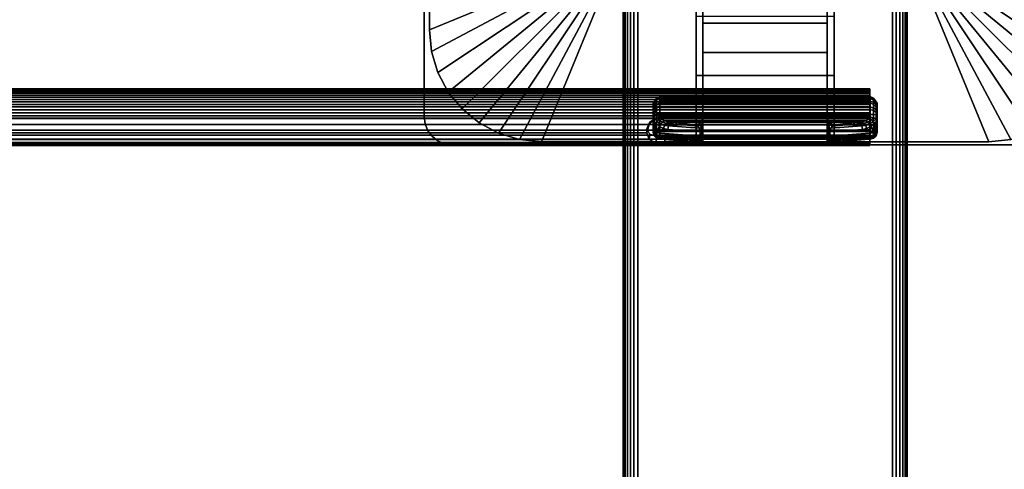
# Model space of a CAD drawing. Units: inches. Extents: x -0.2 to 54, y -30 to 0.
# Drawn here: x 40.4 to 49.1, y -20.8 to -16.9 of the extents above; entities that cross this region are included whole.
import ezdxf

# ---------------------------------------------------------------- set-up
doc = ezdxf.new("R2010")
doc.units = ezdxf.units.IN
doc.header["$MEASUREMENT"] = 0
for name, color, linetype in [('A-FURN-3-TABLE-LEG-FLIP-CASE-UPPER', 253, 'Continuous'), ('A-FURN-3-TABLE-LEG-FLIP-HANDLE', 253, 'Continuous'), ('A-FURN-3-TABLE-LEG-FLIP-RAIL', 253, 'Continuous'), ('A-FURN-3-TABLE-LEG-FOOT', 253, 'Continuous'), ('A-FURN-3-TABLE-LEG-MAIN-SUPPORT', 253, 'Continuous'), ('A-FURN-3-TABLE-SURFACE-BOTTOM', 255, 'Continuous'), ('A-FURN-3-TABLE-SURFACE-EDGE', 255, 'Continuous'), ('A-FURN-3-TABLE-SURFACE-TOP-HPL_TFL', 255, 'Continuous')]:
    doc.layers.add(name, color=color, linetype=linetype)

msp = doc.modelspace()

# ---------------------------------------------------------------- linework, layer by layer
at = {"layer": 'A-FURN-3-TABLE-LEG-FLIP-CASE-UPPER'}
for points in [[(44.0472, -13.0509, 41.7036), (45.3071, -13.5711, 40.865), (45.3048, -16.4706, 40.865), (44.0472, -16.988, 41.7036)], [(44.0472, -13.0509, 42.176), (44.0472, -13.0509, 41.7036), (44.0472, -16.988, 41.7036), (44.0472, -16.988, 42.176)], [(49.9527, -16.988, 41.7036), (48.6951, -16.4706, 40.865), (48.6929, -13.5711, 40.865), (49.9527, -13.0509, 41.7036)], [(45.0315, -17.9722, 41.7036), (45.5489, -16.7147, 40.865), (46.3937, -16.7124, 40.865), (46.3937, -17.9722, 41.7036)], [(47.6063, -16.7124, 40.865), (48.451, -16.7147, 40.865), (48.9685, -17.9722, 41.7036), (47.6063, -17.9722, 41.7036)], [(47.6063, -16.8698, 41.1117), (47.6063, -17.3895, 41.4576), (46.3937, -17.3895, 41.4576), (46.3937, -16.8698, 41.1117)], [(47.6063, -17.3895, 42.0579), (46.3937, -17.3895, 42.0579), (46.3937, -17.3895, 41.4576), (47.6063, -17.3895, 41.4576)], [(47.6063, -17.9722, 42.0579), (46.3937, -17.9722, 42.0579), (46.3937, -17.3895, 42.0579), (47.6063, -17.3895, 42.0579)]]:
    msp.add_3dface(points, dxfattribs=at)
for points, invisible_edges in [([(46.3937, -16.7124, 40.865), (46.3937, -16.8698, 41.1117), (46.3937, -17.3895, 41.4576), (46.3937, -17.9722, 41.7036)], 5), ([(47.6063, -17.9722, 41.7036), (47.6063, -17.3895, 41.4576), (47.6063, -16.8698, 41.1117), (47.6063, -16.7124, 40.865)], 5), ([(46.3937, -17.9722, 41.7036), (46.3937, -17.3895, 41.4576), (46.3937, -17.3895, 42.0579), (46.3937, -17.9722, 42.0579)], 1), ([(47.6063, -17.9722, 42.0579), (47.6063, -17.3895, 42.0579), (47.6063, -17.3895, 41.4576), (47.6063, -17.9722, 41.7036)], 4), ([(45.0315, -17.9722, 42.176), (45.0315, -17.9722, 41.7036), (46.3937, -17.9722, 41.7036), (46.3937, -17.9722, 42.0579)], 8), ([(45.0315, -17.9722, 42.176), (46.3937, -17.9722, 42.0579), (47.6063, -17.9722, 42.0579), (48.9685, -17.9722, 42.176)], 5), ([(48.9685, -17.9722, 42.176), (47.6063, -17.9722, 42.0579), (47.6063, -17.9722, 41.7036), (48.9685, -17.9722, 41.7036)], 1)]:
    msp.add_3dface(points, dxfattribs=dict(at, invisible_edges=invisible_edges))
at = {"layer": 'A-FURN-3-TABLE-LEG-FLIP-HANDLE'}
for points, invisible_edges in [([(46.4527, -17.9193, 41.0586), (46.4527, -17.1866, 41.4968), (46.4527, -16.3137, 41.1836), (46.4527, -16.9294, 40.6348)], 8), ([(47.5472, -17.9193, 41.0586), (47.5472, -16.9294, 40.6348), (47.5472, -16.3137, 41.1836), (47.5472, -17.1866, 41.4968)], 1), ([(46.4527, -17.9322, 41.0438), (46.4527, -17.9269, 41.0522), (46.4527, -17.9193, 41.0586), (46.4527, -16.9294, 40.6348)], 12), ([(46.4527, -16.9294, 40.6348), (46.4527, -17.7546, 40.2131), (46.4527, -17.9345, 41.0342), (46.4527, -17.9322, 41.0438)], 10), ([(46.4527, -16.9294, 40.6348), (47.5472, -16.9294, 40.6348), (47.5472, -17.7546, 40.2131), (46.4527, -17.7546, 40.2131)], 4), ([(47.5472, -16.9294, 40.6348), (47.5472, -17.9193, 41.0586), (47.5472, -17.9269, 41.0522), (47.5472, -17.9322, 41.0438)], 9), ([(47.5472, -17.9322, 41.0438), (47.5472, -17.9345, 41.0342), (47.5472, -17.7546, 40.2131), (47.5472, -16.9294, 40.6348)], 10), ([(46.0157, -17.6385, 39.7264), (46.0157, -17.6327, 39.6805), (46.0157, -17.7558, 39.5641), (46.0157, -17.8013, 39.5725)], 10), ([(46.0157, -17.6327, 39.6805), (46.0157, -17.6442, 39.6356), (46.0157, -17.7103, 39.5731), (46.0157, -17.7558, 39.5641)], 10), ([(46.0157, -17.8013, 39.5725), (46.0157, -17.8406, 39.597), (46.0157, -17.6608, 39.767), (46.0157, -17.6385, 39.7264)], 10), ([(46.0157, -17.6442, 39.6356), (46.0157, -17.6713, 39.598), (46.0157, -17.7103, 39.5731)], 8), ([(46.0157, -17.6964, 39.7966), (46.0157, -17.6608, 39.767), (46.0157, -17.8406, 39.597), (46.0157, -17.8682, 39.6342)], 10), ([(46.0157, -17.8682, 39.6342), (46.0157, -17.8802, 39.6789), (46.0157, -17.7404, 39.8111), (46.0157, -17.6964, 39.7966)], 10), ([(46.0157, -17.8802, 39.6789), (46.0157, -17.8904, 39.817), (46.0157, -17.7849, 39.8249), (46.0157, -17.7404, 39.8111)], 8), ([(47.5472, -17.7546, 40.2131), (47.5548, -17.7843, 40.1979), (46.4451, -17.7843, 40.1979), (46.4527, -17.7546, 40.2131)], 10), ([(46.4527, -17.9345, 41.0342), (46.4527, -17.7546, 40.2131), (46.4527, -17.7848, 40.2651)], 9), ([(47.5472, -17.7848, 40.2651), (47.5472, -17.7546, 40.2131), (47.5472, -17.9345, 41.0342)], 10), ([(47.5755, -17.8084, 40.1855), (47.6057, -17.8227, 40.1782), (46.3943, -17.8227, 40.1782), (46.4244, -17.8084, 40.1855)], 8), ([(46.4244, -17.8084, 40.1855), (46.4451, -17.7843, 40.1979), (47.5548, -17.7843, 40.1979), (47.5755, -17.8084, 40.1855)], 10), ([(46.4527, -17.7848, 40.2651), (46.4527, -17.83, 40.3044), (46.4527, -17.9345, 41.0342)], 10), ([(46.4527, -17.9345, 41.0342), (46.4527, -17.83, 40.3044), (46.4527, -17.8882, 40.3173)], 9), ([(47.5472, -17.9345, 41.0342), (47.5472, -17.83, 40.3044), (47.5472, -17.7848, 40.2651)], 9), ([(47.5472, -17.9345, 41.0342), (47.5472, -17.8882, 40.3173), (47.5472, -17.83, 40.3044)], 9), ([(46.4527, -17.8882, 40.3173), (46.4527, -17.9274, 40.3144), (46.4527, -17.9345, 41.0342)], 10), ([(46.4527, -17.9345, 41.0342), (46.4527, -17.9274, 40.3144), (46.4527, -17.948, 40.3106)], 9), ([(47.5472, -17.9345, 41.0342), (47.5472, -17.9903, 40.3691), (47.5472, -17.9274, 40.3144), (47.5472, -17.8882, 40.3173)], 10), ([(47.5472, -17.9903, 40.3691), (47.5472, -17.9903, 40.3641), (47.5472, -17.948, 40.3106), (47.5472, -17.9274, 40.3144)], 10), ([(46.4527, -17.948, 40.3106), (46.4527, -17.9674, 40.3027), (46.4527, -17.9903, 40.3691), (46.4527, -17.9345, 41.0342)], 10), ([(46.4527, -17.9903, 40.3641), (46.4527, -17.9903, 40.3691), (46.4527, -17.9674, 40.3027), (46.4527, -17.9849, 40.2913)], 2), ([(47.5472, -17.9903, 40.3641), (47.5472, -17.9674, 40.3027), (47.5472, -17.948, 40.3106)], 9), ([(47.5472, -17.9903, 40.3641), (47.5472, -17.9849, 40.2913), (47.5472, -17.9674, 40.3027)], 8)]:
    msp.add_3dface(points, dxfattribs=dict(at, invisible_edges=invisible_edges))
for points in [[(46.4527, -16.9294, 40.6348), (46.4527, -16.3137, 41.1836), (47.5472, -16.3137, 41.1836), (47.5472, -16.9294, 40.6348)], [(47.5472, -17.1866, 41.4968), (47.5472, -16.3137, 41.1836), (46.4527, -16.3137, 41.1836), (46.4527, -17.1866, 41.4968)], [(47.5472, -17.1866, 41.4968), (46.4527, -17.1866, 41.4968), (46.4527, -17.9193, 41.0586), (47.5472, -17.9193, 41.0586)], [(47.9842, -17.8013, 39.5725), (47.9842, -17.7558, 39.5641), (47.9842, -17.6327, 39.6805), (47.9842, -17.6385, 39.7264)], [(47.9842, -17.7558, 39.5641), (47.9842, -17.7103, 39.5731), (47.9842, -17.6442, 39.6356), (47.9842, -17.6327, 39.6805)], [(47.9842, -17.6385, 39.7264), (47.9842, -17.6608, 39.767), (47.9842, -17.8406, 39.597), (47.9842, -17.8013, 39.5725)], [(47.9842, -17.7103, 39.5731), (47.9842, -17.6713, 39.598), (47.9842, -17.6442, 39.6356)], [(47.9842, -17.8682, 39.6342), (47.9842, -17.8406, 39.597), (47.9842, -17.6608, 39.767), (47.9842, -17.6964, 39.7966)], [(47.9252, -17.7581, 39.8775), (47.9252, -17.7327, 39.8697), (46.0748, -17.7327, 39.8697), (46.0748, -17.7581, 39.8775)], [(47.9842, -17.6964, 39.7966), (47.9842, -17.7404, 39.8111), (47.9842, -17.8802, 39.6789), (47.9842, -17.8682, 39.6342)], [(47.9842, -17.8904, 39.817), (47.9842, -17.8802, 39.6789), (47.9842, -17.7404, 39.8111), (47.9842, -17.7849, 39.8249)], [(46.0157, -17.8904, 39.817), (46.039, -17.8946, 39.8728), (46.039, -17.8081, 39.8792), (46.0157, -17.7849, 39.8249)], [(46.039, -17.8946, 39.8728), (46.071, -17.8375, 39.9088), (46.039, -17.8081, 39.8792)], [(46.039, -17.8946, 39.8728), (46.1067, -17.8554, 39.943), (46.071, -17.8375, 39.9088)], [(46.0748, -17.7581, 39.8775), (46.0806, -17.7697, 39.8847), (47.9193, -17.7697, 39.8847), (47.9252, -17.7581, 39.8775)], [(47.6057, -17.8227, 40.1782), (47.8144, -17.801, 39.9419), (46.1855, -17.801, 39.9419), (46.3943, -17.8227, 40.1782)], [(47.9609, -17.8946, 39.8728), (47.9289, -17.8375, 39.9088), (47.8932, -17.8554, 39.943)], [(47.9609, -17.8946, 39.8728), (47.9609, -17.8081, 39.8792), (47.9289, -17.8375, 39.9088)], [(47.9842, -17.7849, 39.8249), (47.9609, -17.8081, 39.8792), (47.9609, -17.8946, 39.8728), (47.9842, -17.8904, 39.817)], [(46.039, -17.8946, 39.8728), (46.1439, -17.863, 39.9794), (46.1067, -17.8554, 39.943)], [(46.4294, -17.9233, 40.2586), (46.4294, -17.884, 40.2615), (46.1439, -17.863, 39.9794), (46.039, -17.8946, 39.8728)], [(47.5705, -17.884, 40.2615), (47.5705, -17.9233, 40.2586), (47.9609, -17.8946, 39.8728), (47.856, -17.863, 39.9794)], [(47.856, -17.863, 39.9794), (47.9609, -17.8946, 39.8728), (47.8932, -17.8554, 39.943)], [(46.0748, -17.9493, 39.8126), (46.0748, -17.9391, 39.6746), (47.9252, -17.9391, 39.6746), (47.9252, -17.9493, 39.8126)], [(47.9252, -17.9493, 39.8126), (47.9193, -17.9504, 39.8266), (46.0806, -17.9504, 39.8266), (46.0748, -17.9493, 39.8126)], [(46.374, -17.9719, 40.1165), (46.0806, -17.9504, 39.8266), (47.9193, -17.9504, 39.8266), (47.626, -17.9719, 40.1165)], [(46.4527, -17.9345, 41.0342), (46.4527, -17.9903, 40.3691), (47.5472, -17.9903, 40.3691), (47.5472, -17.9345, 41.0342)], [(46.4527, -17.9903, 40.3641), (46.4527, -17.9849, 40.2913), (47.5472, -17.9849, 40.2913), (47.5472, -17.9903, 40.3641)], [(47.5472, -17.9903, 40.3641), (47.5472, -17.9903, 40.3691), (46.4527, -17.9903, 40.3691), (46.4527, -17.9903, 40.3641)]]:
    msp.add_3dface(points, dxfattribs=at)
at = {"layer": 'A-FURN-3-TABLE-LEG-FLIP-RAIL'}
for points, invisible_edges in [([(47.92, -17.5737, 39.6596), (47.92, -17.5718, 39.6982), (47.92, -17.5069, 39.7017), (47.92, -17.5095, 39.6495)], 10), ([(47.92, -17.5718, 39.6982), (47.92, -17.5779, 39.7363), (47.92, -17.5151, 39.7533), (47.92, -17.5069, 39.7017)], 10), ([(47.92, -17.5837, 39.6222), (47.92, -17.5737, 39.6596), (47.92, -17.5095, 39.6495), (47.92, -17.5229, 39.5991)], 10), ([(47.92, -17.5779, 39.7363), (47.92, -17.5918, 39.7724), (47.92, -17.5339, 39.802), (47.92, -17.5151, 39.7533)], 10), ([(47.92, -17.6011, 39.5877), (47.92, -17.5837, 39.6222), (47.92, -17.5229, 39.5991), (47.92, -17.5465, 39.5525)], 10), ([(47.92, -17.5918, 39.7724), (47.92, -17.6129, 39.8048), (47.92, -17.5624, 39.8458), (47.92, -17.5339, 39.802)], 10), ([(47.92, -17.6254, 39.5576), (47.92, -17.6011, 39.5877), (47.92, -17.5465, 39.5525), (47.92, -17.5793, 39.5118)], 10), ([(47.92, -17.6129, 39.8048), (47.92, -17.6403, 39.8321), (47.92, -17.5994, 39.8826), (47.92, -17.5624, 39.8458)], 10), ([(47.92, -17.6554, 39.5332), (47.92, -17.6254, 39.5576), (47.92, -17.5793, 39.5118), (47.92, -17.6198, 39.4788)], 10), ([(47.92, -17.6403, 39.8321), (47.92, -17.6727, 39.8531), (47.92, -17.6433, 39.911), (47.92, -17.5994, 39.8826)], 10), ([(47.92, -17.6897, 39.5156), (47.92, -17.6554, 39.5332), (47.92, -17.6198, 39.4788), (47.92, -17.6663, 39.455)], 10), ([(47.92, -17.6727, 39.8531), (47.92, -17.7088, 39.8669), (47.92, -17.692, 39.9297), (47.92, -17.6433, 39.911)], 10), ([(47.92, -17.727, 39.5055), (47.92, -17.6897, 39.5156), (47.92, -17.6663, 39.455), (47.92, -17.7167, 39.4413)], 10), ([(47.92, -17.7088, 39.8669), (47.92, -17.747, 39.8729), (47.92, -17.7436, 39.9378), (47.92, -17.692, 39.9297)], 8), ([(47.92, -17.7656, 39.5034), (47.92, -17.727, 39.5055), (47.92, -17.7167, 39.4413), (47.92, -17.7688, 39.4384)], 10), ([(47.92, -17.8038, 39.5093), (47.92, -17.7656, 39.5034), (47.92, -17.7688, 39.4384), (47.92, -17.8205, 39.4465)], 10), ([(47.92, -17.84, 39.523), (47.92, -17.8038, 39.5093), (47.92, -17.8205, 39.4465), (47.92, -17.8693, 39.465)], 10), ([(47.92, -17.8724, 39.544), (47.92, -17.84, 39.523), (47.92, -17.8693, 39.465), (47.92, -17.9132, 39.4933)], 10), ([(47.92, -17.8999, 39.5712), (47.92, -17.8724, 39.544), (47.92, -17.9132, 39.4933), (47.92, -17.9502, 39.5301)], 10), ([(47.92, -17.921, 39.6036), (47.92, -17.8999, 39.5712), (47.92, -17.9502, 39.5301), (47.92, -17.9788, 39.5738)], 10), ([(47.92, -17.935, 39.6396), (47.92, -17.921, 39.6036), (47.92, -17.9788, 39.5738), (47.92, -17.9977, 39.6225)], 10), ([(47.92, -17.9295, 39.7537), (47.92, -17.9393, 39.7163), (47.92, -18.0036, 39.7262), (47.92, -17.9903, 39.7767)], 2), ([(47.92, -17.9412, 39.6777), (47.92, -17.935, 39.6396), (47.92, -17.9977, 39.6225), (47.92, -18.0061, 39.6741)], 10), ([(47.92, -17.9393, 39.7163), (47.92, -17.9412, 39.6777), (47.92, -18.0061, 39.6741), (47.92, -18.0036, 39.7262)], 10)]:
    msp.add_3dface(points, dxfattribs=dict(at, invisible_edges=invisible_edges))
for points in [[(46.1175, -17.7436, 39.9378), (46.1175, -17.747, 39.8729), (47.92, -17.747, 39.8729), (47.92, -17.7436, 39.9378)], [(46.1175, -17.9295, 39.7537), (46.1175, -17.9903, 39.7767), (47.92, -17.9903, 39.7767), (47.92, -17.9295, 39.7537)]]:
    msp.add_3dface(points, dxfattribs=at)
at = {"layer": 'A-FURN-3-TABLE-LEG-MAIN-SUPPORT'}
for points, invisible_edges in [([(44, -12.25, 41), (44, -17.75, 41), (50, -17.75, 41), (50, -12.25, 41)], 10), ([(50, -17.75, 40.865), (44, -17.75, 40.865), (44, -12.25, 40.865), (50, -12.25, 40.865)], 5), ([(50, -17.75, 41), (44, -17.75, 41), (44.0085, -17.8147, 41), (49.9915, -17.8147, 41)], 5), ([(44.0085, -17.8147, 40.865), (44, -17.75, 40.865), (50, -17.75, 40.865), (49.9915, -17.8147, 40.865)], 10), ([(49.9915, -17.8147, 41), (44.0085, -17.8147, 41), (44.0335, -17.875, 41), (49.9665, -17.875, 41)], 5), ([(44.0335, -17.875, 40.865), (44.0085, -17.8147, 40.865), (49.9915, -17.8147, 40.865), (49.9665, -17.875, 40.865)], 10), ([(49.9665, -17.875, 41), (44.0335, -17.875, 41), (44.0732, -17.9268, 41), (49.9268, -17.9268, 41)], 5), ([(44.0732, -17.9268, 40.865), (44.0335, -17.875, 40.865), (49.9665, -17.875, 40.865), (49.9268, -17.9268, 40.865)], 10), ([(49.9268, -17.9268, 41), (44.0732, -17.9268, 41), (44.125, -17.9665, 41), (49.875, -17.9665, 41)], 5), ([(44.125, -17.9665, 40.865), (44.0732, -17.9268, 40.865), (49.9268, -17.9268, 40.865), (49.875, -17.9665, 40.865)], 10), ([(49.875, -17.9665, 41), (44.125, -17.9665, 41), (44.1853, -17.9915, 41), (49.8147, -17.9915, 41)], 5), ([(44.1853, -17.9915, 40.865), (44.125, -17.9665, 40.865), (49.875, -17.9665, 40.865), (49.8147, -17.9915, 40.865)], 10), ([(49.8147, -17.9915, 41), (44.1853, -17.9915, 41), (44.25, -18, 41), (49.75, -18, 41)], 1), ([(44.25, -18, 40.865), (44.1853, -17.9915, 40.865), (49.8147, -17.9915, 40.865), (49.75, -18, 40.865)], 2)]:
    msp.add_3dface(points, dxfattribs=dict(at, invisible_edges=invisible_edges))
at = {"layer": 'A-FURN-3-TABLE-SURFACE-BOTTOM'}
msp.add_3dface([(0.1181, -0.1181, 41.03), (53.8819, -0.1181, 41.03), (53.8819, -29.8819, 41.03), (0.1181, -29.8819, 41.03)], dxfattribs=at)
at = {"layer": 'A-FURN-3-TABLE-SURFACE-TOP-HPL_TFL'}
msp.add_3dface([(0.1181, -29.8819, 42.03), (53.8819, -29.8819, 42.03), (53.8819, -0.1181, 42.03), (0.1181, -0.1181, 42.03)], dxfattribs=at)

# ---------------------------------------------------------------- meshes
at = {"layer": 'A-FURN-3-TABLE-LEG-FLIP-CASE-UPPER'}
mesh = msp.add_polymesh((2, 9), dxfattribs=at)
for k, corner in enumerate([(45.3048, -16.4706, 40.865), (45.3095, -16.5182, 40.865), (45.3234, -16.564, 40.865), (45.3459, -16.6063, 40.865), (45.3763, -16.6432, 40.865), (45.4133, -16.6736, 40.865), (45.4555, -16.6962, 40.865), (45.5013, -16.7101, 40.865), (45.5489, -16.7147, 40.865), (44.0472, -16.988, 41.7036), (44.0661, -17.18, 41.7036), (44.1221, -17.3646, 41.7036), (44.2131, -17.5348, 41.7036), (44.3355, -17.6839, 41.7036), (44.4846, -17.8063, 41.7036), (44.6548, -17.8973, 41.7036), (44.8394, -17.9533, 41.7036), (45.0315, -17.9722, 41.7036)]):
    mesh.set_mesh_vertex(divmod(k, 9), corner)
mesh = msp.add_polymesh((2, 9), dxfattribs=at)
for k, corner in enumerate([(48.451, -16.7147, 40.865), (48.4986, -16.7101, 40.865), (48.5444, -16.6962, 40.865), (48.5866, -16.6736, 40.865), (48.6236, -16.6432, 40.865), (48.654, -16.6063, 40.865), (48.6765, -16.564, 40.865), (48.6904, -16.5182, 40.865), (48.6951, -16.4706, 40.865), (48.9685, -17.9722, 41.7036), (49.1605, -17.9533, 41.7036), (49.3451, -17.8973, 41.7036), (49.5153, -17.8063, 41.7036), (49.6644, -17.6839, 41.7036), (49.7868, -17.5348, 41.7036), (49.8778, -17.3646, 41.7036), (49.9338, -17.18, 41.7036), (49.9527, -16.988, 41.7036)]):
    mesh.set_mesh_vertex(divmod(k, 9), corner)
mesh = msp.add_polymesh((2, 9), dxfattribs=at)
for k, corner in enumerate([(44.0472, -16.988, 41.7036), (44.0661, -17.18, 41.7036), (44.1221, -17.3646, 41.7036), (44.2131, -17.5348, 41.7036), (44.3355, -17.6839, 41.7036), (44.4846, -17.8063, 41.7036), (44.6548, -17.8973, 41.7036), (44.8394, -17.9533, 41.7036), (45.0315, -17.9722, 41.7036), (44.0472, -16.988, 42.176), (44.0661, -17.18, 42.176), (44.1221, -17.3646, 42.176), (44.2131, -17.5348, 42.176), (44.3355, -17.6839, 42.176), (44.4846, -17.8063, 42.176), (44.6548, -17.8973, 42.176), (44.8394, -17.9533, 42.176), (45.0315, -17.9722, 42.176)]):
    mesh.set_mesh_vertex(divmod(k, 9), corner)
mesh = msp.add_polymesh((2, 9), dxfattribs=at)
for k, corner in enumerate([(48.9685, -17.9722, 41.7036), (49.1605, -17.9533, 41.7036), (49.3451, -17.8973, 41.7036), (49.5153, -17.8063, 41.7036), (49.6644, -17.6839, 41.7036), (49.7868, -17.5348, 41.7036), (49.8778, -17.3646, 41.7036), (49.9338, -17.18, 41.7036), (49.9527, -16.988, 41.7036), (48.9685, -17.9722, 42.176), (49.1605, -17.9533, 42.176), (49.3451, -17.8973, 42.176), (49.5153, -17.8063, 42.176), (49.6644, -17.6839, 42.176), (49.7868, -17.5348, 42.176), (49.8778, -17.3646, 42.176), (49.9338, -17.18, 42.176), (49.9527, -16.988, 42.176)]):
    mesh.set_mesh_vertex(divmod(k, 9), corner)
at = {"layer": 'A-FURN-3-TABLE-LEG-FLIP-HANDLE'}
mesh = msp.add_polymesh((30, 4), dxfattribs=at)
for k, corner in enumerate([(46.4527, -17.8882, 40.3173), (46.4527, -17.83, 40.3044), (46.4527, -17.7848, 40.2651), (46.4527, -17.7546, 40.2131), (46.4499, -17.8866, 40.2969), (46.449, -17.8385, 40.2828), (46.4477, -17.8063, 40.2454), (46.4451, -17.7843, 40.1979), (46.442, -17.8852, 40.2778), (46.4383, -17.8473, 40.2606), (46.4326, -17.8238, 40.2254), (46.4244, -17.8084, 40.1855), (46.4294, -17.884, 40.2615), (46.4215, -17.8521, 40.244), (46.4083, -17.834, 40.2125), (46.3943, -17.8227, 40.1782), (46.1439, -17.863, 39.9794), (46.1495, -17.8332, 39.9759), (46.1647, -17.8105, 39.9622), (46.1855, -17.801, 39.9419), (46.1067, -17.8554, 39.943), (46.114, -17.8288, 39.9437), (46.1295, -17.8073, 39.9364), (46.1494, -17.7969, 39.9217), (46.071, -17.8375, 39.9088), (46.0809, -17.8174, 39.9132), (46.0962, -17.7988, 39.9106), (46.114, -17.787, 39.9023), (46.039, -17.8081, 39.8792), (46.05, -17.7935, 39.8866), (46.0644, -17.7802, 39.8885), (46.0806, -17.7697, 39.8847), (46.0157, -17.7849, 39.8249), (46.0236, -17.7715, 39.8512), (46.0452, -17.7617, 39.8705), (46.0748, -17.7581, 39.8775), (46.0157, -17.7404, 39.8111), (46.0236, -17.7366, 39.8404), (46.0452, -17.7338, 39.8618), (46.0748, -17.7327, 39.8697), (46.0157, -17.6964, 39.7966), (46.0236, -17.6875, 39.8238), (46.0452, -17.6744, 39.8421), (46.0748, -17.6678, 39.8483), (46.0157, -17.6608, 39.767), (46.0236, -17.6483, 39.7897), (46.0452, -17.6267, 39.8016), (46.0748, -17.6152, 39.8046), (46.0157, -17.6385, 39.7264), (46.0236, -17.6246, 39.7429), (46.0452, -17.5973, 39.746), (46.0748, -17.5824, 39.7446), (46.0157, -17.6327, 39.6805), (46.0236, -17.6198, 39.6897), (46.0452, -17.5903, 39.683), (46.0748, -17.5738, 39.6768), (46.0157, -17.6442, 39.6356), (46.0236, -17.6345, 39.6375), (46.0452, -17.6067, 39.6214), (46.0748, -17.5907, 39.6105), (46.0157, -17.6713, 39.598), (46.0236, -17.6669, 39.5934), (46.0452, -17.6445, 39.5696), (46.0748, -17.6307, 39.5551), (46.0157, -17.7103, 39.5731), (46.0236, -17.7128, 39.5635), (46.0452, -17.6983, 39.5349), (46.0748, -17.6883, 39.5183), (46.0157, -17.7558, 39.5641), (46.0236, -17.7657, 39.5517), (46.0452, -17.7607, 39.5219), (46.0748, -17.7554, 39.5051), (46.0157, -17.8013, 39.5725), (46.0236, -17.8185, 39.5595), (46.0452, -17.8232, 39.5324), (46.0748, -17.8226, 39.5174), (46.0157, -17.8406, 39.597), (46.0236, -17.864, 39.5858), (46.0452, -17.877, 39.5649), (46.0748, -17.8807, 39.5536), (46.0157, -17.8682, 39.6342), (46.0236, -17.8958, 39.6268), (46.0452, -17.9148, 39.6148), (46.0748, -17.9214, 39.6085), (46.0157, -17.8802, 39.6789), (46.0236, -17.9096, 39.6768), (46.0452, -17.9312, 39.6752), (46.0748, -17.9391, 39.6746), (46.0157, -17.8904, 39.817), (46.0236, -17.9199, 39.8148), (46.0452, -17.9414, 39.8132), (46.0748, -17.9493, 39.8126), (46.039, -17.8946, 39.8728), (46.0446, -17.9236, 39.865), (46.0598, -17.944, 39.8481), (46.0806, -17.9504, 39.8266), (46.4294, -17.9233, 40.2586), (46.4156, -17.9599, 40.2213), (46.3951, -17.9711, 40.1694), (46.374, -17.9719, 40.1165), (46.4375, -17.924, 40.268), (46.4269, -17.9591, 40.2371), (46.412, -17.9714, 40.195), (46.3948, -17.9742, 40.1493), (46.444, -17.9248, 40.2785), (46.4368, -17.9557, 40.2541), (46.4269, -17.9698, 40.2197), (46.4149, -17.9765, 40.1825), (46.4488, -17.9256, 40.29), (46.4449, -17.9517, 40.2723), (46.4394, -17.9679, 40.245), (46.4328, -17.9794, 40.2169), (46.4517, -17.9265, 40.302), (46.4504, -17.9485, 40.2913), (46.4485, -17.9666, 40.2723), (46.4464, -17.9821, 40.2531), (46.4527, -17.9274, 40.3144), (46.4527, -17.948, 40.3106), (46.4527, -17.9674, 40.3027), (46.4527, -17.9849, 40.2913)]):
    mesh.set_mesh_vertex(divmod(k, 4), corner)
mesh = msp.add_polymesh((2, 13), dxfattribs=at)
for k, corner in enumerate([(46.0748, -17.9391, 39.6746), (46.0748, -17.9214, 39.6085), (46.0748, -17.8807, 39.5536), (46.0748, -17.8226, 39.5174), (46.0748, -17.7554, 39.5051), (46.0748, -17.6883, 39.5183), (46.0748, -17.6307, 39.5551), (46.0748, -17.5907, 39.6105), (46.0748, -17.5738, 39.6768), (46.0748, -17.5824, 39.7446), (46.0748, -17.6152, 39.8046), (46.0748, -17.6678, 39.8483), (46.0748, -17.7327, 39.8697), (47.9252, -17.9391, 39.6746), (47.9252, -17.9214, 39.6085), (47.9252, -17.8807, 39.5536), (47.9252, -17.8226, 39.5174), (47.9252, -17.7554, 39.5051), (47.9252, -17.6883, 39.5183), (47.9252, -17.6307, 39.5551), (47.9252, -17.5907, 39.6105), (47.9252, -17.5738, 39.6768), (47.9252, -17.5824, 39.7446), (47.9252, -17.6152, 39.8046), (47.9252, -17.6678, 39.8483), (47.9252, -17.7327, 39.8697)]):
    mesh.set_mesh_vertex(divmod(k, 13), corner)
mesh = msp.add_polymesh((30, 4), dxfattribs=at)
for k, corner in enumerate([(47.5472, -17.9274, 40.3144), (47.5472, -17.948, 40.3106), (47.5472, -17.9674, 40.3027), (47.5472, -17.9849, 40.2913), (47.5482, -17.9265, 40.302), (47.5495, -17.9485, 40.2913), (47.5514, -17.9666, 40.2723), (47.5535, -17.9821, 40.2531), (47.5511, -17.9256, 40.29), (47.5551, -17.9517, 40.2723), (47.5606, -17.9679, 40.245), (47.5671, -17.9794, 40.2169), (47.5559, -17.9248, 40.2785), (47.5631, -17.9557, 40.2541), (47.5731, -17.9698, 40.2197), (47.585, -17.9765, 40.1825), (47.5625, -17.924, 40.268), (47.573, -17.9591, 40.2371), (47.588, -17.9714, 40.195), (47.6051, -17.9742, 40.1493), (47.5705, -17.9233, 40.2586), (47.5843, -17.9599, 40.2213), (47.6048, -17.9711, 40.1694), (47.626, -17.9719, 40.1165), (47.9609, -17.8946, 39.8728), (47.9553, -17.9236, 39.865), (47.9401, -17.944, 39.8481), (47.9193, -17.9504, 39.8266), (47.9842, -17.8904, 39.817), (47.9763, -17.9199, 39.8148), (47.9547, -17.9414, 39.8132), (47.9252, -17.9493, 39.8126), (47.9842, -17.8802, 39.6789), (47.9763, -17.9096, 39.6768), (47.9547, -17.9312, 39.6752), (47.9252, -17.9391, 39.6746), (47.9842, -17.8682, 39.6342), (47.9763, -17.8958, 39.6268), (47.9547, -17.9148, 39.6148), (47.9252, -17.9214, 39.6085), (47.9842, -17.8406, 39.597), (47.9763, -17.864, 39.5858), (47.9547, -17.877, 39.5649), (47.9252, -17.8807, 39.5536), (47.9842, -17.8013, 39.5725), (47.9763, -17.8185, 39.5595), (47.9547, -17.8232, 39.5324), (47.9252, -17.8226, 39.5174), (47.9842, -17.7558, 39.5641), (47.9763, -17.7657, 39.5517), (47.9547, -17.7607, 39.5219), (47.9252, -17.7554, 39.5051), (47.9842, -17.7103, 39.5731), (47.9763, -17.7128, 39.5635), (47.9547, -17.6983, 39.5349), (47.9252, -17.6883, 39.5183), (47.9842, -17.6713, 39.598), (47.9763, -17.6669, 39.5934), (47.9547, -17.6445, 39.5696), (47.9252, -17.6307, 39.5551), (47.9842, -17.6442, 39.6356), (47.9763, -17.6345, 39.6375), (47.9547, -17.6067, 39.6214), (47.9252, -17.5907, 39.6105), (47.9842, -17.6327, 39.6805), (47.9763, -17.6198, 39.6897), (47.9547, -17.5903, 39.683), (47.9252, -17.5738, 39.6768), (47.9842, -17.6385, 39.7264), (47.9763, -17.6246, 39.7429), (47.9547, -17.5973, 39.746), (47.9252, -17.5824, 39.7446), (47.9842, -17.6608, 39.767), (47.9763, -17.6483, 39.7897), (47.9547, -17.6267, 39.8016), (47.9252, -17.6152, 39.8046), (47.9842, -17.6964, 39.7966), (47.9763, -17.6875, 39.8238), (47.9547, -17.6744, 39.8421), (47.9252, -17.6678, 39.8483), (47.9842, -17.7404, 39.8111), (47.9763, -17.7366, 39.8404), (47.9547, -17.7338, 39.8618), (47.9252, -17.7327, 39.8697), (47.9842, -17.7849, 39.8249), (47.9763, -17.7715, 39.8512), (47.9547, -17.7617, 39.8705), (47.9252, -17.7581, 39.8775), (47.9609, -17.8081, 39.8792), (47.9499, -17.7935, 39.8866), (47.9355, -17.7802, 39.8885), (47.9193, -17.7697, 39.8847), (47.9289, -17.8375, 39.9088), (47.919, -17.8174, 39.9132), (47.9037, -17.7988, 39.9106), (47.886, -17.787, 39.9023), (47.8932, -17.8554, 39.943), (47.886, -17.8288, 39.9437), (47.8704, -17.8073, 39.9364), (47.8506, -17.7969, 39.9217), (47.856, -17.863, 39.9794), (47.8504, -17.8332, 39.9759), (47.8352, -17.8105, 39.9622), (47.8144, -17.801, 39.9419), (47.5705, -17.884, 40.2615), (47.5785, -17.8521, 40.244), (47.5916, -17.834, 40.2125), (47.6057, -17.8227, 40.1782), (47.558, -17.8852, 40.2778), (47.5616, -17.8473, 40.2606), (47.5673, -17.8238, 40.2254), (47.5755, -17.8084, 40.1855), (47.55, -17.8866, 40.2969), (47.5509, -17.8385, 40.2828), (47.5523, -17.8063, 40.2454), (47.5548, -17.7843, 40.1979), (47.5472, -17.8882, 40.3173), (47.5472, -17.83, 40.3044), (47.5472, -17.7848, 40.2651), (47.5472, -17.7546, 40.2131)]):
    mesh.set_mesh_vertex(divmod(k, 4), corner)
mesh = msp.add_polymesh((2, 4), dxfattribs=at)
for k, corner in enumerate([(47.8144, -17.801, 39.9419), (47.8506, -17.7969, 39.9217), (47.886, -17.787, 39.9023), (47.9193, -17.7697, 39.8847), (46.1855, -17.801, 39.9419), (46.1494, -17.7969, 39.9217), (46.114, -17.787, 39.9023), (46.0806, -17.7697, 39.8847)]):
    mesh.set_mesh_vertex(divmod(k, 4), corner)
mesh = msp.add_polymesh((2, 6), dxfattribs=at)
for k, corner in enumerate([(46.4527, -17.9274, 40.3144), (46.4517, -17.9265, 40.302), (46.4488, -17.9256, 40.29), (46.444, -17.9248, 40.2785), (46.4375, -17.924, 40.268), (46.4294, -17.9233, 40.2586), (46.4527, -17.8882, 40.3173), (46.4499, -17.8866, 40.2969), (46.4499, -17.8866, 40.2969), (46.442, -17.8852, 40.2778), (46.442, -17.8852, 40.2778), (46.4294, -17.884, 40.2615)]):
    mesh.set_mesh_vertex(divmod(k, 6), corner)
mesh = msp.add_polymesh((2, 4), dxfattribs=at)
for k, corner in enumerate([(46.4527, -17.9193, 41.0586), (46.4527, -17.9269, 41.0522), (46.4527, -17.9322, 41.0438), (46.4527, -17.9345, 41.0342), (47.5472, -17.9193, 41.0586), (47.5472, -17.9269, 41.0522), (47.5472, -17.9322, 41.0438), (47.5472, -17.9345, 41.0342)]):
    mesh.set_mesh_vertex(divmod(k, 4), corner)
mesh = msp.add_polymesh((2, 6), dxfattribs=at)
for k, corner in enumerate([(47.5472, -17.9274, 40.3144), (47.5482, -17.9265, 40.302), (47.5511, -17.9256, 40.29), (47.5559, -17.9248, 40.2785), (47.5625, -17.924, 40.268), (47.5705, -17.9233, 40.2586), (47.5472, -17.8882, 40.3173), (47.55, -17.8866, 40.2969), (47.55, -17.8866, 40.2969), (47.558, -17.8852, 40.2778), (47.558, -17.8852, 40.2778), (47.5705, -17.884, 40.2615)]):
    mesh.set_mesh_vertex(divmod(k, 6), corner)
mesh = msp.add_polymesh((2, 6), dxfattribs=at)
for k, corner in enumerate([(46.4527, -17.9849, 40.2913), (46.4464, -17.9821, 40.2531), (46.4328, -17.9794, 40.2169), (46.4149, -17.9765, 40.1825), (46.3948, -17.9742, 40.1493), (46.374, -17.9719, 40.1165), (47.5472, -17.9849, 40.2913), (47.5535, -17.9821, 40.2531), (47.5671, -17.9794, 40.2169), (47.585, -17.9765, 40.1825), (47.6051, -17.9742, 40.1493), (47.626, -17.9719, 40.1165)]):
    mesh.set_mesh_vertex(divmod(k, 6), corner)
at = {"layer": 'A-FURN-3-TABLE-LEG-FLIP-RAIL'}
mesh = msp.add_polymesh((2, 25), dxfattribs=at)
for k, corner in enumerate([(6.08, -17.9903, 39.7767), (6.08, -18.0036, 39.7262), (6.08, -18.0061, 39.6741), (6.08, -17.9977, 39.6225), (6.08, -17.9788, 39.5738), (6.08, -17.9502, 39.5301), (6.08, -17.9132, 39.4933), (6.08, -17.8693, 39.465), (6.08, -17.8205, 39.4465), (6.08, -17.7688, 39.4384), (6.08, -17.7167, 39.4413), (6.08, -17.6663, 39.455), (6.08, -17.6198, 39.4788), (6.08, -17.5793, 39.5118), (6.08, -17.5465, 39.5525), (6.08, -17.5229, 39.5991), (6.08, -17.5095, 39.6495), (6.08, -17.5069, 39.7017), (6.08, -17.5151, 39.7533), (6.08, -17.5339, 39.802), (6.08, -17.5624, 39.8458), (6.08, -17.5994, 39.8826), (6.08, -17.6433, 39.911), (6.08, -17.692, 39.9297), (6.08, -17.7436, 39.9378), (47.92, -17.9903, 39.7767), (47.92, -18.0036, 39.7262), (47.92, -18.0061, 39.6741), (47.92, -17.9977, 39.6225), (47.92, -17.9788, 39.5738), (47.92, -17.9502, 39.5301), (47.92, -17.9132, 39.4933), (47.92, -17.8693, 39.465), (47.92, -17.8205, 39.4465), (47.92, -17.7688, 39.4384), (47.92, -17.7167, 39.4413), (47.92, -17.6663, 39.455), (47.92, -17.6198, 39.4788), (47.92, -17.5793, 39.5118), (47.92, -17.5465, 39.5525), (47.92, -17.5229, 39.5991), (47.92, -17.5095, 39.6495), (47.92, -17.5069, 39.7017), (47.92, -17.5151, 39.7533), (47.92, -17.5339, 39.802), (47.92, -17.5624, 39.8458), (47.92, -17.5994, 39.8826), (47.92, -17.6433, 39.911), (47.92, -17.692, 39.9297), (47.92, -17.7436, 39.9378)]):
    mesh.set_mesh_vertex(divmod(k, 25), corner)
mesh = msp.add_polymesh((2, 7), dxfattribs=at)
for k, corner in enumerate([(7.8825, -17.7436, 39.9378), (7.9611, -17.7647, 39.938), (8.0187, -17.8215, 39.9295), (8.04, -17.8932, 39.8975), (8.0187, -17.9514, 39.8447), (7.9611, -17.982, 39.7961), (7.8825, -17.9903, 39.7767), (46.1175, -17.7436, 39.9378), (46.0389, -17.7647, 39.938), (45.9812, -17.8215, 39.9295), (45.96, -17.8932, 39.8975), (45.9812, -17.9514, 39.8447), (46.0389, -17.982, 39.7961), (46.1175, -17.9903, 39.7767)]):
    mesh.set_mesh_vertex(divmod(k, 7), corner)
mesh = msp.add_polymesh((2, 7), dxfattribs=at)
for k, corner in enumerate([(46.1175, -17.9295, 39.7537), (46.0468, -17.9247, 39.7652), (45.9869, -17.9049, 39.7986), (45.96, -17.8577, 39.843), (45.9869, -17.798, 39.8684), (46.0467, -17.7594, 39.8731), (46.1175, -17.747, 39.8729), (46.1175, -17.9903, 39.7767), (46.0387, -17.982, 39.7961), (45.9811, -17.9513, 39.8448), (45.96, -17.8932, 39.8975), (45.9811, -17.8217, 39.9295), (46.0387, -17.7648, 39.938), (46.1175, -17.7436, 39.9378)]):
    mesh.set_mesh_vertex(divmod(k, 7), corner)
at = {"layer": 'A-FURN-3-TABLE-LEG-FOOT'}
mesh = msp.add_polymesh((2, 29), dxfattribs=at)
for k, corner in enumerate([(48.12, -26, 4.5), (48.1536, -26, 4.4956), (48.185, -26, 4.4826), (48.2119, -26, 4.4619), (48.2326, -26, 4.435), (48.2456, -26, 4.4036), (48.25, -26, 4.37), (48.25, -26, 3.63), (48.2456, -26, 3.5964), (48.2326, -26, 3.565), (48.2119, -26, 3.5381), (48.185, -26, 3.5174), (48.1536, -26, 3.5044), (48.12, -26, 3.5), (45.88, -26, 3.5), (45.8464, -26, 3.5044), (45.815, -26, 3.5174), (45.7881, -26, 3.5381), (45.7674, -26, 3.565), (45.7544, -26, 3.5964), (45.75, -26, 3.63), (45.75, -26, 4.37), (45.7544, -26, 4.4036), (45.7674, -26, 4.435), (45.7881, -26, 4.4619), (45.815, -26, 4.4826), (45.8464, -26, 4.4956), (45.88, -26, 4.5), (48.12, -26, 4.5), (48.12, -4, 4.5), (48.1536, -4, 4.4956), (48.185, -4, 4.4826), (48.2119, -4, 4.4619), (48.2326, -4, 4.435), (48.2456, -4, 4.4036), (48.25, -4, 4.37), (48.25, -4, 3.63), (48.2456, -4, 3.5964), (48.2326, -4, 3.565), (48.2119, -4, 3.5381), (48.185, -4, 3.5174), (48.1536, -4, 3.5044), (48.12, -4, 3.5), (45.88, -4, 3.5), (45.8464, -4, 3.5044), (45.815, -4, 3.5174), (45.7881, -4, 3.5381), (45.7674, -4, 3.565), (45.7544, -4, 3.5964), (45.75, -4, 3.63), (45.75, -4, 4.37), (45.7544, -4, 4.4036), (45.7674, -4, 4.435), (45.7881, -4, 4.4619), (45.815, -4, 4.4826), (45.8464, -4, 4.4956), (45.88, -4, 4.5), (48.12, -4, 4.5)]):
    mesh.set_mesh_vertex(divmod(k, 29), corner)
at = {"layer": 'A-FURN-3-TABLE-LEG-MAIN-SUPPORT'}
mesh = msp.add_polymesh((2, 29), dxfattribs=at)
for k, corner in enumerate([(44, -12.25, 41), (44.0085, -12.1853, 41), (44.0335, -12.125, 41), (44.0732, -12.0732, 41), (44.125, -12.0335, 41), (44.1853, -12.0085, 41), (44.25, -12, 41), (49.75, -12, 41), (49.8147, -12.0085, 41), (49.875, -12.0335, 41), (49.9268, -12.0732, 41), (49.9665, -12.125, 41), (49.9915, -12.1853, 41), (50, -12.25, 41), (50, -17.75, 41), (49.9915, -17.8147, 41), (49.9665, -17.875, 41), (49.9268, -17.9268, 41), (49.875, -17.9665, 41), (49.8147, -17.9915, 41), (49.75, -18, 41), (44.25, -18, 41), (44.1853, -17.9915, 41), (44.125, -17.9665, 41), (44.0732, -17.9268, 41), (44.0335, -17.875, 41), (44.0085, -17.8147, 41), (44, -17.75, 41), (44, -12.25, 41), (44, -12.25, 40.865), (44.0085, -12.1853, 40.865), (44.0335, -12.125, 40.865), (44.0732, -12.0732, 40.865), (44.125, -12.0335, 40.865), (44.1853, -12.0085, 40.865), (44.25, -12, 40.865), (49.75, -12, 40.865), (49.8147, -12.0085, 40.865), (49.875, -12.0335, 40.865), (49.9268, -12.0732, 40.865), (49.9665, -12.125, 40.865), (49.9915, -12.1853, 40.865), (50, -12.25, 40.865), (50, -17.75, 40.865), (49.9915, -17.8147, 40.865), (49.9665, -17.875, 40.865), (49.9268, -17.9268, 40.865), (49.875, -17.9665, 40.865), (49.8147, -17.9915, 40.865), (49.75, -18, 40.865), (44.25, -18, 40.865), (44.1853, -17.9915, 40.865), (44.125, -17.9665, 40.865), (44.0732, -17.9268, 40.865), (44.0335, -17.875, 40.865), (44.0085, -17.8147, 40.865), (44, -17.75, 40.865), (44, -12.25, 40.865)]):
    mesh.set_mesh_vertex(divmod(k, 29), corner)
at = {"layer": 'A-FURN-3-TABLE-SURFACE-EDGE'}
mesh = msp.add_polymesh((21, 10), dxfattribs=at)
for k, corner in enumerate([(0.1181, -0.1181, 41.03), (0.1181, -0.0729, 41.039), (0.1181, -0.0346, 41.0646), (0.1181, -0.009, 41.1029), (0.1181, 0, 41.1481), (0.1181, 0, 41.9119), (0.1181, -0.009, 41.9571), (0.1181, -0.0346, 41.9954), (0.1181, -0.0729, 42.021), (0.1181, -0.1181, 42.03), (53.8819, -0.1181, 41.03), (53.8819, -0.0729, 41.039), (53.8819, -0.0346, 41.0646), (53.8819, -0.009, 41.1029), (53.8819, 0, 41.1481), (53.8819, 0, 41.9119), (53.8819, -0.009, 41.9571), (53.8819, -0.0346, 41.9954), (53.8819, -0.0729, 42.021), (53.8819, -0.1181, 42.03), (53.8819, -0.1181, 41.03), (53.8992, -0.0764, 41.039), (53.9139, -0.041, 41.0646), (53.9236, -0.0173, 41.1029), (53.9271, -0.009, 41.1481), (53.9271, -0.009, 41.9119), (53.9236, -0.0173, 41.9571), (53.9139, -0.041, 41.9954), (53.8992, -0.0764, 42.021), (53.8819, -0.1181, 42.03), (53.8819, -0.1181, 41.03), (53.9139, -0.0861, 41.039), (53.9409, -0.0591, 41.0646), (53.959, -0.041, 41.1029), (53.9654, -0.0346, 41.1481), (53.9654, -0.0346, 41.9119), (53.959, -0.041, 41.9571), (53.9409, -0.0591, 41.9954), (53.9139, -0.0861, 42.021), (53.8819, -0.1181, 42.03), (53.8819, -0.1181, 41.03), (53.9236, -0.1008, 41.039), (53.959, -0.0861, 41.0646), (53.9827, -0.0764, 41.1029), (53.991, -0.0729, 41.1481), (53.991, -0.0729, 41.9119), (53.9827, -0.0764, 41.9571), (53.959, -0.0861, 41.9954), (53.9236, -0.1008, 42.021), (53.8819, -0.1181, 42.03), (53.8819, -0.1181, 41.03), (53.9271, -0.1181, 41.039), (53.9654, -0.1181, 41.0646), (53.991, -0.1181, 41.1029), (54, -0.1181, 41.1481), (54, -0.1181, 41.9119), (53.991, -0.1181, 41.9571), (53.9654, -0.1181, 41.9954), (53.9271, -0.1181, 42.021), (53.8819, -0.1181, 42.03), (53.8819, -29.8819, 41.03), (53.9271, -29.8819, 41.039), (53.9654, -29.8819, 41.0646), (53.991, -29.8819, 41.1029), (54, -29.8819, 41.1481), (54, -29.8819, 41.9119), (53.991, -29.8819, 41.9571), (53.9654, -29.8819, 41.9954), (53.9271, -29.8819, 42.021), (53.8819, -29.8819, 42.03), (53.8819, -29.8819, 41.03), (53.9236, -29.8992, 41.039), (53.959, -29.9139, 41.0646), (53.9827, -29.9236, 41.1029), (53.991, -29.9271, 41.1481), (53.991, -29.9271, 41.9119), (53.9827, -29.9236, 41.9571), (53.959, -29.9139, 41.9954), (53.9236, -29.8992, 42.021), (53.8819, -29.8819, 42.03), (53.8819, -29.8819, 41.03), (53.9139, -29.9139, 41.039), (53.9409, -29.9409, 41.0646), (53.959, -29.959, 41.1029), (53.9654, -29.9654, 41.1481), (53.9654, -29.9654, 41.9119), (53.959, -29.959, 41.9571), (53.9409, -29.9409, 41.9954), (53.9139, -29.9139, 42.021), (53.8819, -29.8819, 42.03), (53.8819, -29.8819, 41.03), (53.8992, -29.9236, 41.039), (53.9139, -29.959, 41.0646), (53.9236, -29.9827, 41.1029), (53.9271, -29.991, 41.1481), (53.9271, -29.991, 41.9119), (53.9236, -29.9827, 41.9571), (53.9139, -29.959, 41.9954), (53.8992, -29.9236, 42.021), (53.8819, -29.8819, 42.03), (53.8819, -29.8819, 41.03), (53.8819, -29.9271, 41.039), (53.8819, -29.9654, 41.0646), (53.8819, -29.991, 41.1029), (53.8819, -30, 41.1481), (53.8819, -30, 41.9119), (53.8819, -29.991, 41.9571), (53.8819, -29.9654, 41.9954), (53.8819, -29.9271, 42.021), (53.8819, -29.8819, 42.03), (0.1181, -29.8819, 41.03), (0.1181, -29.9271, 41.039), (0.1181, -29.9654, 41.0646), (0.1181, -29.991, 41.1029), (0.1181, -30, 41.1481), (0.1181, -30, 41.9119), (0.1181, -29.991, 41.9571), (0.1181, -29.9654, 41.9954), (0.1181, -29.9271, 42.021), (0.1181, -29.8819, 42.03), (0.1181, -29.8819, 41.03), (0.1008, -29.9236, 41.039), (0.0861, -29.959, 41.0646), (0.0764, -29.9827, 41.1029), (0.0729, -29.991, 41.1481), (0.0729, -29.991, 41.9119), (0.0764, -29.9827, 41.9571), (0.0861, -29.959, 41.9954), (0.1008, -29.9236, 42.021), (0.1181, -29.8819, 42.03), (0.1181, -29.8819, 41.03), (0.0861, -29.9139, 41.039), (0.0591, -29.9409, 41.0646), (0.041, -29.959, 41.1029), (0.0346, -29.9654, 41.1481), (0.0346, -29.9654, 41.9119), (0.041, -29.959, 41.9571), (0.0591, -29.9409, 41.9954), (0.0861, -29.9139, 42.021), (0.1181, -29.8819, 42.03), (0.1181, -29.8819, 41.03), (0.0764, -29.8992, 41.039), (0.041, -29.9139, 41.0646), (0.0173, -29.9236, 41.1029), (0.009, -29.9271, 41.1481), (0.009, -29.9271, 41.9119), (0.0173, -29.9236, 41.9571), (0.041, -29.9139, 41.9954), (0.0764, -29.8992, 42.021), (0.1181, -29.8819, 42.03), (0.1181, -29.8819, 41.03), (0.0729, -29.8819, 41.039), (0.0346, -29.8819, 41.0646), (0.009, -29.8819, 41.1029), (0, -29.8819, 41.1481), (0, -29.8819, 41.9119), (0.009, -29.8819, 41.9571), (0.0346, -29.8819, 41.9954), (0.0729, -29.8819, 42.021), (0.1181, -29.8819, 42.03), (0.1181, -0.1181, 41.03), (0.0729, -0.1181, 41.039), (0.0346, -0.1181, 41.0646), (0.009, -0.1181, 41.1029), (0, -0.1181, 41.1481), (0, -0.1181, 41.9119), (0.009, -0.1181, 41.9571), (0.0346, -0.1181, 41.9954), (0.0729, -0.1181, 42.021), (0.1181, -0.1181, 42.03), (0.1181, -0.1181, 41.03), (0.0764, -0.1008, 41.039), (0.041, -0.0861, 41.0646), (0.0173, -0.0764, 41.1029), (0.009, -0.0729, 41.1481), (0.009, -0.0729, 41.9119), (0.0173, -0.0764, 41.9571), (0.041, -0.0861, 41.9954), (0.0764, -0.1008, 42.021), (0.1181, -0.1181, 42.03), (0.1181, -0.1181, 41.03), (0.0861, -0.0861, 41.039), (0.0591, -0.0591, 41.0646), (0.041, -0.041, 41.1029), (0.0346, -0.0346, 41.1481), (0.0346, -0.0346, 41.9119), (0.041, -0.041, 41.9571), (0.0591, -0.0591, 41.9954), (0.0861, -0.0861, 42.021), (0.1181, -0.1181, 42.03), (0.1181, -0.1181, 41.03), (0.1008, -0.0764, 41.039), (0.0861, -0.041, 41.0646), (0.0764, -0.0173, 41.1029), (0.0729, -0.009, 41.1481), (0.0729, -0.009, 41.9119), (0.0764, -0.0173, 41.9571), (0.0861, -0.041, 41.9954), (0.1008, -0.0764, 42.021), (0.1181, -0.1181, 42.03), (0.1181, -0.1181, 41.03), (0.1181, -0.0729, 41.039), (0.1181, -0.0346, 41.0646), (0.1181, -0.009, 41.1029), (0.1181, 0, 41.1481), (0.1181, 0, 41.9119), (0.1181, -0.009, 41.9571), (0.1181, -0.0346, 41.9954), (0.1181, -0.0729, 42.021), (0.1181, -0.1181, 42.03)]):
    mesh.set_mesh_vertex(divmod(k, 10), corner)

doc.saveas('drawing.dxf')
